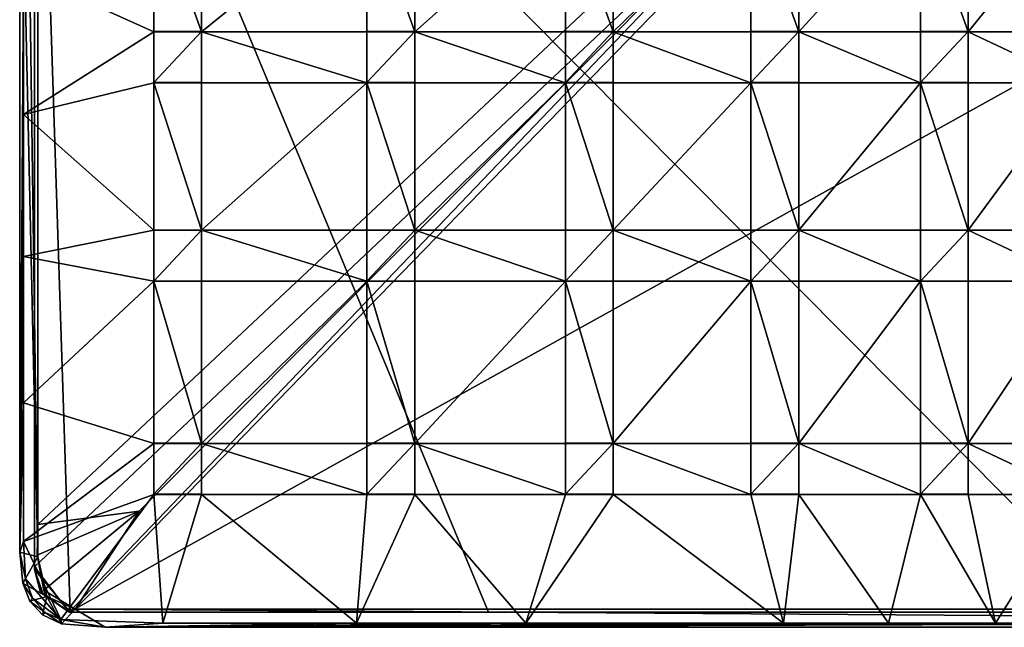
# Model space of a CAD drawing. Units: inches. Extents: x -7.5 to 7.5, y -10.9 to 10.9.
# Drawn here: x -6.1 to -1.8, y -10.9 to -8.3 of the extents above; entities that cross this region are included whole.
import ezdxf

# ---------------------------------------------------------------- set-up
doc = ezdxf.new("R2010")
doc.units = ezdxf.units.IN
doc.layers.get('0').update_dxf_attribs({"true_color": 0xc2ced6})

msp = doc.modelspace()

# ---------------------------------------------------------------- linework, layer by layer
for points in [[(-1.3344, 0.8646), (-1.3345, -10.852), (-6.0521, -6.1065), (-1.3344, 0.8646)], [(-6.0378, 0.6498), (-6.1166, -4.9948), (-6.0379, -10.6115), (-6.0378, 0.6498)], [(-6.0378, 0.6498), (-6.0379, -10.6115), (-6.0378, 0.4701), (-6.0378, 0.6498)], [(-6.0379, -10.4711), (-0.1966, -4.9936), (-6.0378, 0.4701), (-6.0379, -10.4711)], [(-6.0379, -10.4711), (-6.0378, 0.4701), (-6.0379, -10.6115), (-6.0379, -10.4711)], [(-6.0379, -10.6115), (-6.1166, -4.9948), (-6.1166, -7.1069), (-6.0379, -10.6115)], [(-5.5975, -10.4138), (-0.1966, -4.9936), (-6.0379, -10.4711), (-5.5975, -10.4138)], [(5.418, -10.8389), (-0.1966, -4.9936), (-5.8754, -10.8386), (5.418, -10.8389)], [(-5.8754, -10.8386), (-0.1966, -4.9936), (-5.5975, -10.4138), (-5.8754, -10.8386)], [(-6.0522, -10.6666), (-6.0521, -10.6551), (-6.0521, -6.1065), (-6.0522, -10.6666)], [(-5.898, -10.8517), (-6.0522, -10.6666), (-6.0521, -6.1065), (-5.898, -10.8517)], [(-6.0521, -7.8244), (-6.0521, -6.1065), (-6.0521, -10.6551), (-6.0521, -7.8244)], [(-6.0521, -6.1065), (-4.0791, -10.8519), (-5.898, -10.8517), (-6.0521, -6.1065)], [(-6.0521, -6.1065), (-1.3345, -10.852), (-4.0791, -10.8519), (-6.0521, -6.1065)], [(-6.0994, -8.0752), (-6.1166, -10.5909), (-6.1166, -7.1069), (-6.0994, -8.0752)], [(-6.1166, -7.1069), (-6.1166, -10.5909), (-6.0379, -10.6115), (-6.1166, -7.1069)], [(-6.0521, -7.8244), (-6.0521, -10.6551), (-2.5643, -7.3642), (-6.0521, -7.8244)], [(-6.0521, -10.6551), (-5.9014, -10.8519), (-2.5643, -7.3642), (-6.0521, -10.6551)], [(-0.1938, -7.6777), (-2.5643, -7.3642), (-5.9014, -10.8519), (-0.1938, -7.6777)], [(-5.9014, -10.8519), (5.4676, -10.852), (-0.1938, -7.6777), (-5.9014, -10.8519)], [(-5.5343, -7.7506), (-5.5343, -8.3317), (-6.0994, -8.0752), (-5.5343, -7.7506)], [(-5.326, -8.3317), (-5.5343, -8.3317), (-5.5343, -7.7506), (-5.326, -8.3317)], [(-5.5343, -7.7506), (-5.326, -7.7506), (-5.326, -8.3317), (-5.5343, -7.7506)], [(-4.6081, -7.7506), (-4.6081, -8.3317), (-5.326, -8.3317), (-4.6081, -7.7506)], [(-5.326, -8.3317), (-5.326, -7.7506), (-4.6081, -7.7506), (-5.326, -8.3317)], [(-4.3997, -8.3317), (-4.6081, -8.3317), (-4.6081, -7.7506), (-4.3997, -8.3317)], [(-4.6081, -7.7506), (-4.3997, -7.7506), (-4.3997, -8.3317), (-4.6081, -7.7506)], [(-3.7457, -7.7506), (-3.7457, -8.3317), (-4.3997, -8.3317), (-3.7457, -7.7506)], [(-4.3997, -8.3317), (-4.3997, -7.7506), (-3.7457, -7.7506), (-4.3997, -8.3317)], [(-3.5374, -8.3317), (-3.7457, -8.3317), (-3.7457, -7.7506), (-3.5374, -8.3317)], [(-3.7457, -7.7506), (-3.5374, -7.7506), (-3.5374, -8.3317), (-3.7457, -7.7506)], [(-2.9397, -7.7506), (-2.9397, -8.3317), (-3.5374, -8.3317), (-2.9397, -7.7506)], [(-3.5374, -8.3317), (-3.5374, -7.7506), (-2.9397, -7.7506), (-3.5374, -8.3317)], [(-2.7313, -8.3317), (-2.9397, -8.3317), (-2.9397, -7.7506), (-2.7313, -8.3317)], [(-2.9397, -7.7506), (-2.7313, -7.7506), (-2.7313, -8.3317), (-2.9397, -7.7506)], [(-2.2033, -7.7506), (-2.2033, -8.3317), (-2.7313, -8.3317), (-2.2033, -7.7506)], [(-2.7313, -8.3317), (-2.7313, -7.7506), (-2.2033, -7.7506), (-2.7313, -8.3317)], [(-2.2033, -7.7506), (-1.995, -7.7506), (-1.995, -8.3317), (-2.2033, -7.7506)], [(-1.995, -8.3317), (-2.2033, -8.3317), (-2.2033, -7.7506), (-1.995, -8.3317)], [(-1.5252, -7.7506), (-1.5252, -8.3317), (-1.995, -8.3317), (-1.5252, -7.7506)], [(-1.995, -8.3317), (-1.995, -7.7506), (-1.5252, -7.7506), (-1.995, -8.3317)], [(-6.0994, -8.6912), (-6.1166, -10.5909), (-6.0994, -8.0752), (-6.0994, -8.6912)], [(-6.0994, -8.6912), (-6.0994, -8.0752), (-5.5343, -8.3317), (-6.0994, -8.6912)], [(-5.5343, -8.3317), (-5.5343, -8.5531), (-6.0994, -8.6912), (-5.5343, -8.3317)], [(-5.326, -8.3309), (-5.326, -8.5523), (-5.5343, -8.5523), (-5.326, -8.3309)], [(-5.5343, -8.5523), (-5.5343, -8.3309), (-5.326, -8.3309), (-5.5343, -8.5523)], [(-5.5343, -8.3317), (-5.5343, -8.3309), (-5.5343, -8.5523), (-5.5343, -8.3317)], [(-5.326, -8.3309), (-5.5343, -8.3309), (-5.5343, -8.3317), (-5.326, -8.3309)], [(-5.5343, -8.3317), (-5.326, -8.3317), (-5.326, -8.3309), (-5.5343, -8.3317)], [(-5.5343, -8.5523), (-5.5343, -8.5531), (-5.5343, -8.3317), (-5.5343, -8.5523)], [(-5.326, -8.5523), (-5.326, -8.3309), (-5.326, -8.3317), (-5.326, -8.5523)], [(-5.326, -8.3317), (-5.326, -8.5531), (-5.326, -8.5523), (-5.326, -8.3317)], [(-5.326, -8.3317), (-4.6081, -8.3317), (-4.6081, -8.5531), (-5.326, -8.3317)], [(-4.6081, -8.5531), (-5.326, -8.5531), (-5.326, -8.3317), (-4.6081, -8.5531)], [(-4.3997, -8.3309), (-4.3997, -8.5523), (-4.6081, -8.5523), (-4.3997, -8.3309)], [(-4.6081, -8.5523), (-4.6081, -8.3309), (-4.3997, -8.3309), (-4.6081, -8.5523)], [(-4.6081, -8.3317), (-4.6081, -8.3309), (-4.6081, -8.5523), (-4.6081, -8.3317)], [(-4.3997, -8.3309), (-4.6081, -8.3309), (-4.6081, -8.3317), (-4.3997, -8.3309)], [(-4.6081, -8.3317), (-4.3997, -8.3317), (-4.3997, -8.3309), (-4.6081, -8.3317)], [(-4.6081, -8.5523), (-4.6081, -8.5531), (-4.6081, -8.3317), (-4.6081, -8.5523)], [(-4.3997, -8.5523), (-4.3997, -8.3309), (-4.3997, -8.3317), (-4.3997, -8.5523)], [(-4.3997, -8.3317), (-4.3997, -8.5531), (-4.3997, -8.5523), (-4.3997, -8.3317)], [(-4.3997, -8.3317), (-3.7457, -8.3317), (-3.7457, -8.5531), (-4.3997, -8.3317)], [(-3.7457, -8.5531), (-4.3997, -8.5531), (-4.3997, -8.3317), (-3.7457, -8.5531)], [(-3.5374, -8.3309), (-3.5374, -8.5523), (-3.7457, -8.5523), (-3.5374, -8.3309)], [(-3.7457, -8.5523), (-3.7457, -8.3309), (-3.5374, -8.3309), (-3.7457, -8.5523)], [(-3.7457, -8.3317), (-3.7457, -8.3309), (-3.7457, -8.5523), (-3.7457, -8.3317)], [(-3.5374, -8.3309), (-3.7457, -8.3309), (-3.7457, -8.3317), (-3.5374, -8.3309)], [(-3.7457, -8.3317), (-3.5374, -8.3317), (-3.5374, -8.3309), (-3.7457, -8.3317)], [(-3.7457, -8.5523), (-3.7457, -8.5531), (-3.7457, -8.3317), (-3.7457, -8.5523)], [(-3.5374, -8.5523), (-3.5374, -8.3309), (-3.5374, -8.3317), (-3.5374, -8.5523)], [(-3.5374, -8.3317), (-3.5374, -8.5531), (-3.5374, -8.5523), (-3.5374, -8.3317)], [(-3.5374, -8.3317), (-2.9397, -8.3317), (-2.9397, -8.5531), (-3.5374, -8.3317)], [(-2.9397, -8.5531), (-3.5374, -8.5531), (-3.5374, -8.3317), (-2.9397, -8.5531)], [(-2.7313, -8.3309), (-2.7313, -8.5523), (-2.9397, -8.5523), (-2.7313, -8.3309)], [(-2.9397, -8.5523), (-2.9397, -8.3309), (-2.7313, -8.3309), (-2.9397, -8.5523)], [(-2.9397, -8.3317), (-2.9397, -8.3309), (-2.9397, -8.5523), (-2.9397, -8.3317)], [(-2.7313, -8.3309), (-2.9397, -8.3309), (-2.9397, -8.3317), (-2.7313, -8.3309)], [(-2.9397, -8.3317), (-2.7313, -8.3317), (-2.7313, -8.3309), (-2.9397, -8.3317)], [(-2.9397, -8.5523), (-2.9397, -8.5531), (-2.9397, -8.3317), (-2.9397, -8.5523)], [(-2.7313, -8.5523), (-2.7313, -8.3309), (-2.7313, -8.3317), (-2.7313, -8.5523)], [(-2.7313, -8.3317), (-2.7313, -8.5531), (-2.7313, -8.5523), (-2.7313, -8.3317)], [(-2.7313, -8.3317), (-2.2033, -8.3317), (-2.2033, -8.5531), (-2.7313, -8.3317)], [(-2.2033, -8.5531), (-2.7313, -8.5531), (-2.7313, -8.3317), (-2.2033, -8.5531)], [(-1.995, -8.3309), (-1.995, -8.5523), (-2.2033, -8.5523), (-1.995, -8.3309)], [(-2.2033, -8.5523), (-2.2033, -8.3309), (-1.995, -8.3309), (-2.2033, -8.5523)], [(-2.2033, -8.3317), (-2.2033, -8.3309), (-2.2033, -8.5523), (-2.2033, -8.3317)], [(-1.995, -8.3309), (-2.2033, -8.3309), (-2.2033, -8.3317), (-1.995, -8.3309)], [(-2.2033, -8.3317), (-1.995, -8.3317), (-1.995, -8.3309), (-2.2033, -8.3317)], [(-2.2033, -8.5523), (-2.2033, -8.5531), (-2.2033, -8.3317), (-2.2033, -8.5523)], [(-1.995, -8.5523), (-1.995, -8.3309), (-1.995, -8.3317), (-1.995, -8.5523)], [(-1.995, -8.3317), (-1.995, -8.5531), (-1.995, -8.5523), (-1.995, -8.3317)], [(-1.995, -8.3317), (-1.5252, -8.3317), (-1.5252, -8.5531), (-1.995, -8.3317)], [(-1.5252, -8.5531), (-1.995, -8.5531), (-1.995, -8.3317), (-1.5252, -8.5531)], [(-6.0994, -8.6912), (-5.5343, -8.5531), (-5.5343, -9.1936), (-6.0994, -8.6912)], [(-5.5343, -8.5531), (-5.5343, -8.5523), (-5.326, -8.5523), (-5.5343, -8.5531)], [(-5.326, -8.5523), (-5.326, -8.5531), (-5.5343, -8.5531), (-5.326, -8.5523)], [(-5.5343, -8.5531), (-5.326, -8.5531), (-5.326, -9.1936), (-5.5343, -8.5531)], [(-5.326, -9.1936), (-5.5343, -9.1936), (-5.5343, -8.5531), (-5.326, -9.1936)], [(-5.326, -9.1936), (-5.326, -8.5531), (-4.6081, -8.5531), (-5.326, -9.1936)], [(-4.6081, -8.5531), (-4.6081, -9.1936), (-5.326, -9.1936), (-4.6081, -8.5531)], [(-4.6081, -8.5531), (-4.6081, -8.5523), (-4.3997, -8.5523), (-4.6081, -8.5531)], [(-4.3997, -8.5523), (-4.3997, -8.5531), (-4.6081, -8.5531), (-4.3997, -8.5523)], [(-4.3997, -9.1936), (-4.6081, -9.1936), (-4.6081, -8.5531), (-4.3997, -9.1936)], [(-4.6081, -8.5531), (-4.3997, -8.5531), (-4.3997, -9.1936), (-4.6081, -8.5531)], [(-3.7457, -8.5531), (-3.7457, -9.1936), (-4.3997, -9.1936), (-3.7457, -8.5531)], [(-4.3997, -9.1936), (-4.3997, -8.5531), (-3.7457, -8.5531), (-4.3997, -9.1936)], [(-3.7457, -8.5531), (-3.7457, -8.5523), (-3.5374, -8.5523), (-3.7457, -8.5531)], [(-3.5374, -8.5523), (-3.5374, -8.5531), (-3.7457, -8.5531), (-3.5374, -8.5523)], [(-3.7457, -8.5531), (-3.5374, -8.5531), (-3.5374, -9.1936), (-3.7457, -8.5531)], [(-3.5374, -9.1936), (-3.7457, -9.1936), (-3.7457, -8.5531), (-3.5374, -9.1936)], [(-3.5374, -9.1936), (-3.5374, -8.5531), (-2.9397, -8.5531), (-3.5374, -9.1936)], [(-2.9397, -8.5531), (-2.9397, -9.1936), (-3.5374, -9.1936), (-2.9397, -8.5531)], [(-2.9397, -8.5531), (-2.9397, -8.5523), (-2.7313, -8.5523), (-2.9397, -8.5531)], [(-2.7313, -8.5523), (-2.7313, -8.5531), (-2.9397, -8.5531), (-2.7313, -8.5523)], [(-2.7313, -9.1936), (-2.9397, -9.1936), (-2.9397, -8.5531), (-2.7313, -9.1936)], [(-2.9397, -8.5531), (-2.7313, -8.5531), (-2.7313, -9.1936), (-2.9397, -8.5531)], [(-2.2033, -8.5531), (-2.2033, -9.1936), (-2.7313, -9.1936), (-2.2033, -8.5531)], [(-2.7313, -9.1936), (-2.7313, -8.5531), (-2.2033, -8.5531), (-2.7313, -9.1936)], [(-2.2033, -8.5531), (-2.2033, -8.5523), (-1.995, -8.5523), (-2.2033, -8.5531)], [(-1.995, -8.5523), (-1.995, -8.5531), (-2.2033, -8.5531), (-1.995, -8.5523)], [(-1.995, -9.1936), (-2.2033, -9.1936), (-2.2033, -8.5531), (-1.995, -9.1936)], [(-2.2033, -8.5531), (-1.995, -8.5531), (-1.995, -9.1936), (-2.2033, -8.5531)], [(-1.5252, -8.5531), (-1.5252, -9.1936), (-1.995, -9.1936), (-1.5252, -8.5531)], [(-1.995, -9.1936), (-1.995, -8.5531), (-1.5252, -8.5531), (-1.995, -9.1936)], [(-6.0994, -9.3072), (-6.1166, -10.5909), (-6.0994, -8.6912), (-6.0994, -9.3072)], [(-5.5343, -9.1936), (-6.0994, -9.3072), (-6.0994, -8.6912), (-5.5343, -9.1936)], [(-5.5343, -9.415), (-6.0994, -9.3072), (-5.5343, -9.1936), (-5.5343, -9.415)], [(-5.326, -9.1928), (-5.326, -9.4142), (-5.5343, -9.4142), (-5.326, -9.1928)], [(-5.5343, -9.4142), (-5.5343, -9.1928), (-5.326, -9.1928), (-5.5343, -9.4142)], [(-5.5343, -9.1936), (-5.5343, -9.1928), (-5.5343, -9.4142), (-5.5343, -9.1936)], [(-5.326, -9.1928), (-5.5343, -9.1928), (-5.5343, -9.1936), (-5.326, -9.1928)], [(-5.5343, -9.1936), (-5.326, -9.1936), (-5.326, -9.1928), (-5.5343, -9.1936)], [(-5.5343, -9.4142), (-5.5343, -9.415), (-5.5343, -9.1936), (-5.5343, -9.4142)], [(-5.326, -9.4142), (-5.326, -9.1928), (-5.326, -9.1936), (-5.326, -9.4142)], [(-5.326, -9.1936), (-5.326, -9.415), (-5.326, -9.4142), (-5.326, -9.1936)], [(-5.326, -9.1936), (-4.6081, -9.1936), (-4.6081, -9.415), (-5.326, -9.1936)], [(-4.6081, -9.415), (-5.326, -9.415), (-5.326, -9.1936), (-4.6081, -9.415)], [(-4.3997, -9.1928), (-4.3997, -9.4142), (-4.6081, -9.4142), (-4.3997, -9.1928)], [(-4.6081, -9.4142), (-4.6081, -9.1928), (-4.3997, -9.1928), (-4.6081, -9.4142)], [(-4.6081, -9.1936), (-4.6081, -9.1928), (-4.6081, -9.4142), (-4.6081, -9.1936)], [(-4.3997, -9.1928), (-4.6081, -9.1928), (-4.6081, -9.1936), (-4.3997, -9.1928)], [(-4.6081, -9.1936), (-4.3997, -9.1936), (-4.3997, -9.1928), (-4.6081, -9.1936)], [(-4.6081, -9.4142), (-4.6081, -9.415), (-4.6081, -9.1936), (-4.6081, -9.4142)], [(-4.3997, -9.4142), (-4.3997, -9.1928), (-4.3997, -9.1936), (-4.3997, -9.4142)], [(-4.3997, -9.1936), (-4.3997, -9.415), (-4.3997, -9.4142), (-4.3997, -9.1936)], [(-4.3997, -9.1936), (-3.7457, -9.1936), (-3.7457, -9.415), (-4.3997, -9.1936)], [(-3.7457, -9.415), (-4.3997, -9.415), (-4.3997, -9.1936), (-3.7457, -9.415)], [(-3.5374, -9.1928), (-3.5374, -9.4142), (-3.7457, -9.4142), (-3.5374, -9.1928)], [(-3.7457, -9.4142), (-3.7457, -9.1928), (-3.5374, -9.1928), (-3.7457, -9.4142)], [(-3.7457, -9.1936), (-3.7457, -9.1928), (-3.7457, -9.4142), (-3.7457, -9.1936)], [(-3.5374, -9.1928), (-3.7457, -9.1928), (-3.7457, -9.1936), (-3.5374, -9.1928)], [(-3.7457, -9.1936), (-3.5374, -9.1936), (-3.5374, -9.1928), (-3.7457, -9.1936)], [(-3.7457, -9.4142), (-3.7457, -9.415), (-3.7457, -9.1936), (-3.7457, -9.4142)], [(-3.5374, -9.4142), (-3.5374, -9.1928), (-3.5374, -9.1936), (-3.5374, -9.4142)], [(-3.5374, -9.1936), (-3.5374, -9.415), (-3.5374, -9.4142), (-3.5374, -9.1936)], [(-2.9397, -9.415), (-3.5374, -9.415), (-3.5374, -9.1936), (-2.9397, -9.415)], [(-3.5374, -9.1936), (-2.9397, -9.1936), (-2.9397, -9.415), (-3.5374, -9.1936)], [(-2.7313, -9.1928), (-2.7313, -9.4142), (-2.9397, -9.4142), (-2.7313, -9.1928)], [(-2.9397, -9.4142), (-2.9397, -9.1928), (-2.7313, -9.1928), (-2.9397, -9.4142)], [(-2.9397, -9.1936), (-2.9397, -9.1928), (-2.9397, -9.4142), (-2.9397, -9.1936)], [(-2.7313, -9.1928), (-2.9397, -9.1928), (-2.9397, -9.1936), (-2.7313, -9.1928)], [(-2.9397, -9.1936), (-2.7313, -9.1936), (-2.7313, -9.1928), (-2.9397, -9.1936)], [(-2.9397, -9.4142), (-2.9397, -9.415), (-2.9397, -9.1936), (-2.9397, -9.4142)], [(-2.7313, -9.4142), (-2.7313, -9.1928), (-2.7313, -9.1936), (-2.7313, -9.4142)], [(-2.7313, -9.1936), (-2.7313, -9.415), (-2.7313, -9.4142), (-2.7313, -9.1936)], [(-2.7313, -9.1936), (-2.2033, -9.1936), (-2.2033, -9.415), (-2.7313, -9.1936)], [(-2.2033, -9.415), (-2.7313, -9.415), (-2.7313, -9.1936), (-2.2033, -9.415)], [(-1.995, -9.1928), (-1.995, -9.4142), (-2.2033, -9.4142), (-1.995, -9.1928)], [(-2.2033, -9.4142), (-2.2033, -9.1928), (-1.995, -9.1928), (-2.2033, -9.4142)], [(-2.2033, -9.1936), (-2.2033, -9.1928), (-2.2033, -9.4142), (-2.2033, -9.1936)], [(-1.995, -9.1928), (-2.2033, -9.1928), (-2.2033, -9.1936), (-1.995, -9.1928)], [(-2.2033, -9.1936), (-1.995, -9.1936), (-1.995, -9.1928), (-2.2033, -9.1936)], [(-2.2033, -9.4142), (-2.2033, -9.415), (-2.2033, -9.1936), (-2.2033, -9.4142)], [(-1.995, -9.4142), (-1.995, -9.1928), (-1.995, -9.1936), (-1.995, -9.4142)], [(-1.995, -9.1936), (-1.995, -9.415), (-1.995, -9.4142), (-1.995, -9.1936)], [(-1.995, -9.1936), (-1.5252, -9.1936), (-1.5252, -9.415), (-1.995, -9.1936)], [(-1.5252, -9.415), (-1.995, -9.415), (-1.995, -9.1936), (-1.5252, -9.415)], [(-6.1166, -10.5909), (-6.0994, -9.3072), (-6.0994, -9.9428), (-6.1166, -10.5909)], [(-6.0994, -9.3072), (-5.5343, -9.415), (-6.0994, -9.9428), (-6.0994, -9.3072)], [(-5.5343, -10.1191), (-6.0994, -9.9428), (-5.5343, -9.415), (-5.5343, -10.1191)], [(-5.5343, -9.415), (-5.5343, -9.4142), (-5.326, -9.4142), (-5.5343, -9.415)], [(-5.326, -9.4142), (-5.326, -9.415), (-5.5343, -9.415), (-5.326, -9.4142)], [(-5.326, -10.1191), (-5.5343, -10.1191), (-5.5343, -9.415), (-5.326, -10.1191)], [(-5.5343, -9.415), (-5.326, -9.415), (-5.326, -10.1191), (-5.5343, -9.415)], [(-5.326, -10.1191), (-5.326, -9.415), (-4.6081, -9.415), (-5.326, -10.1191)], [(-4.6081, -9.415), (-4.6081, -10.1191), (-5.326, -10.1191), (-4.6081, -9.415)], [(-4.6081, -9.415), (-4.6081, -9.4142), (-4.3997, -9.4142), (-4.6081, -9.415)], [(-4.3997, -9.4142), (-4.3997, -9.415), (-4.6081, -9.415), (-4.3997, -9.4142)], [(-4.3997, -10.1191), (-4.6081, -10.1191), (-4.6081, -9.415), (-4.3997, -10.1191)], [(-4.6081, -9.415), (-4.3997, -9.415), (-4.3997, -10.1191), (-4.6081, -9.415)], [(-3.7457, -9.415), (-3.7457, -10.1191), (-4.3997, -10.1191), (-3.7457, -9.415)], [(-4.3997, -10.1191), (-4.3997, -9.415), (-3.7457, -9.415), (-4.3997, -10.1191)], [(-3.7457, -9.415), (-3.7457, -9.4142), (-3.5374, -9.4142), (-3.7457, -9.415)], [(-3.5374, -9.4142), (-3.5374, -9.415), (-3.7457, -9.415), (-3.5374, -9.4142)], [(-3.5374, -10.1191), (-3.7457, -10.1191), (-3.7457, -9.415), (-3.5374, -10.1191)], [(-3.7457, -9.415), (-3.5374, -9.415), (-3.5374, -10.1191), (-3.7457, -9.415)], [(-3.5374, -10.1191), (-3.5374, -9.415), (-2.9397, -9.415), (-3.5374, -10.1191)], [(-2.9397, -9.415), (-2.9397, -10.1191), (-3.5374, -10.1191), (-2.9397, -9.415)], [(-2.9397, -9.415), (-2.9397, -9.4142), (-2.7313, -9.4142), (-2.9397, -9.415)], [(-2.7313, -9.4142), (-2.7313, -9.415), (-2.9397, -9.415), (-2.7313, -9.4142)], [(-2.7313, -10.1191), (-2.9397, -10.1191), (-2.9397, -9.415), (-2.7313, -10.1191)], [(-2.9397, -9.415), (-2.7313, -9.415), (-2.7313, -10.1191), (-2.9397, -9.415)], [(-2.2033, -9.415), (-2.2033, -10.1191), (-2.7313, -10.1191), (-2.2033, -9.415)], [(-2.7313, -10.1191), (-2.7313, -9.415), (-2.2033, -9.415), (-2.7313, -10.1191)], [(-2.2033, -9.415), (-2.2033, -9.4142), (-1.995, -9.4142), (-2.2033, -9.415)], [(-1.995, -9.4142), (-1.995, -9.415), (-2.2033, -9.415), (-1.995, -9.4142)], [(-1.995, -10.1191), (-2.2033, -10.1191), (-2.2033, -9.415), (-1.995, -10.1191)], [(-2.2033, -9.415), (-1.995, -9.415), (-1.995, -10.1191), (-2.2033, -9.415)], [(-1.995, -10.1191), (-1.995, -9.415), (-1.5252, -9.415), (-1.995, -10.1191)], [(-1.5252, -9.415), (-1.5252, -10.1191), (-1.995, -10.1191), (-1.5252, -9.415)], [(-6.1166, -10.5909), (-6.0994, -9.9428), (-6.0994, -10.5455), (-6.1166, -10.5909)], [(-5.5343, -10.1191), (-6.0994, -10.5455), (-6.0994, -9.9428), (-5.5343, -10.1191)], [(-6.0994, -10.5455), (-5.5343, -10.1191), (-5.5343, -10.3405), (-6.0994, -10.5455)], [(-5.326, -10.1183), (-5.326, -10.3397), (-5.5343, -10.3397), (-5.326, -10.1183)], [(-5.5343, -10.3397), (-5.5343, -10.1183), (-5.326, -10.1183), (-5.5343, -10.3397)], [(-5.5343, -10.1191), (-5.5343, -10.1183), (-5.5343, -10.3397), (-5.5343, -10.1191)], [(-5.326, -10.1183), (-5.5343, -10.1183), (-5.5343, -10.1191), (-5.326, -10.1183)], [(-5.5343, -10.1191), (-5.326, -10.1191), (-5.326, -10.1183), (-5.5343, -10.1191)], [(-5.5343, -10.3397), (-5.5343, -10.3405), (-5.5343, -10.1191), (-5.5343, -10.3397)], [(-5.326, -10.3397), (-5.326, -10.1183), (-5.326, -10.1191), (-5.326, -10.3397)], [(-5.326, -10.1191), (-5.326, -10.3405), (-5.326, -10.3397), (-5.326, -10.1191)], [(-5.326, -10.1191), (-4.6081, -10.1191), (-4.6081, -10.3405), (-5.326, -10.1191)], [(-4.6081, -10.3405), (-5.326, -10.3405), (-5.326, -10.1191), (-4.6081, -10.3405)], [(-4.3997, -10.1183), (-4.3997, -10.3397), (-4.6081, -10.3397), (-4.3997, -10.1183)], [(-4.6081, -10.3397), (-4.6081, -10.1183), (-4.3997, -10.1183), (-4.6081, -10.3397)], [(-4.6081, -10.1191), (-4.6081, -10.1183), (-4.6081, -10.3397), (-4.6081, -10.1191)], [(-4.3997, -10.1183), (-4.6081, -10.1183), (-4.6081, -10.1191), (-4.3997, -10.1183)], [(-4.6081, -10.1191), (-4.3997, -10.1191), (-4.3997, -10.1183), (-4.6081, -10.1191)], [(-4.6081, -10.3397), (-4.6081, -10.3405), (-4.6081, -10.1191), (-4.6081, -10.3397)], [(-4.3997, -10.3397), (-4.3997, -10.1183), (-4.3997, -10.1191), (-4.3997, -10.3397)], [(-4.3997, -10.1191), (-4.3997, -10.3405), (-4.3997, -10.3397), (-4.3997, -10.1191)], [(-4.3997, -10.1191), (-3.7457, -10.1191), (-3.7457, -10.3405), (-4.3997, -10.1191)], [(-3.7457, -10.3405), (-4.3997, -10.3405), (-4.3997, -10.1191), (-3.7457, -10.3405)], [(-3.5374, -10.1183), (-3.5374, -10.3397), (-3.7457, -10.3397), (-3.5374, -10.1183)], [(-3.7457, -10.3397), (-3.7457, -10.1183), (-3.5374, -10.1183), (-3.7457, -10.3397)], [(-3.7457, -10.1191), (-3.7457, -10.1183), (-3.7457, -10.3397), (-3.7457, -10.1191)], [(-3.5374, -10.1183), (-3.7457, -10.1183), (-3.7457, -10.1191), (-3.5374, -10.1183)], [(-3.7457, -10.1191), (-3.5374, -10.1191), (-3.5374, -10.1183), (-3.7457, -10.1191)], [(-3.7457, -10.3397), (-3.7457, -10.3405), (-3.7457, -10.1191), (-3.7457, -10.3397)], [(-3.5374, -10.3397), (-3.5374, -10.1183), (-3.5374, -10.1191), (-3.5374, -10.3397)], [(-3.5374, -10.1191), (-3.5374, -10.3405), (-3.5374, -10.3397), (-3.5374, -10.1191)], [(-3.5374, -10.1191), (-2.9397, -10.1191), (-2.9397, -10.3405), (-3.5374, -10.1191)], [(-2.9397, -10.3405), (-3.5374, -10.3405), (-3.5374, -10.1191), (-2.9397, -10.3405)], [(-2.7313, -10.1183), (-2.7313, -10.3397), (-2.9397, -10.3397), (-2.7313, -10.1183)], [(-2.9397, -10.3397), (-2.9397, -10.1183), (-2.7313, -10.1183), (-2.9397, -10.3397)], [(-2.9397, -10.1191), (-2.9397, -10.1183), (-2.9397, -10.3397), (-2.9397, -10.1191)], [(-2.7313, -10.1183), (-2.9397, -10.1183), (-2.9397, -10.1191), (-2.7313, -10.1183)], [(-2.9397, -10.1191), (-2.7313, -10.1191), (-2.7313, -10.1183), (-2.9397, -10.1191)], [(-2.9397, -10.3397), (-2.9397, -10.3405), (-2.9397, -10.1191), (-2.9397, -10.3397)], [(-2.7313, -10.3397), (-2.7313, -10.1183), (-2.7313, -10.1191), (-2.7313, -10.3397)], [(-2.7313, -10.1191), (-2.7313, -10.3405), (-2.7313, -10.3397), (-2.7313, -10.1191)], [(-2.7313, -10.1191), (-2.2033, -10.1191), (-2.2033, -10.3405), (-2.7313, -10.1191)], [(-2.2033, -10.3405), (-2.7313, -10.3405), (-2.7313, -10.1191), (-2.2033, -10.3405)], [(-1.995, -10.1183), (-1.995, -10.3397), (-2.2033, -10.3397), (-1.995, -10.1183)], [(-2.2033, -10.3397), (-2.2033, -10.1183), (-1.995, -10.1183), (-2.2033, -10.3397)], [(-2.2033, -10.1191), (-2.2033, -10.1183), (-2.2033, -10.3397), (-2.2033, -10.1191)], [(-1.995, -10.1183), (-2.2033, -10.1183), (-2.2033, -10.1191), (-1.995, -10.1183)], [(-2.2033, -10.1191), (-1.995, -10.1191), (-1.995, -10.1183), (-2.2033, -10.1191)], [(-2.2033, -10.3397), (-2.2033, -10.3405), (-2.2033, -10.1191), (-2.2033, -10.3397)], [(-1.995, -10.3397), (-1.995, -10.1183), (-1.995, -10.1191), (-1.995, -10.3397)], [(-1.995, -10.1191), (-1.995, -10.3405), (-1.995, -10.3397), (-1.995, -10.1191)], [(-1.995, -10.1191), (-1.5252, -10.1191), (-1.5252, -10.3405), (-1.995, -10.1191)], [(-1.5252, -10.3405), (-1.995, -10.3405), (-1.995, -10.1191), (-1.5252, -10.3405)], [(-5.5343, -10.3405), (-5.9374, -10.8836), (-6.0994, -10.5455), (-5.5343, -10.3405)], [(-5.9374, -10.8836), (-5.5343, -10.3405), (-5.495, -10.9004), (-5.9374, -10.8836)], [(-5.5343, -10.3405), (-5.5343, -10.3397), (-5.326, -10.3397), (-5.5343, -10.3405)], [(-5.326, -10.3397), (-5.326, -10.3405), (-5.5343, -10.3405), (-5.326, -10.3397)], [(-5.5343, -10.3405), (-5.326, -10.3405), (-5.495, -10.9004), (-5.5343, -10.3405)], [(-4.6532, -10.9004), (-5.495, -10.9004), (-5.326, -10.3405), (-4.6532, -10.9004)], [(-5.326, -10.3405), (-4.6081, -10.3405), (-4.6532, -10.9004), (-5.326, -10.3405)], [(-4.6081, -10.3405), (-4.3997, -10.3405), (-4.6532, -10.9004), (-4.6081, -10.3405)], [(-3.9168, -10.9004), (-4.6532, -10.9004), (-4.3997, -10.3405), (-3.9168, -10.9004)], [(-4.6081, -10.3405), (-4.6081, -10.3397), (-4.3997, -10.3397), (-4.6081, -10.3405)], [(-4.3997, -10.3397), (-4.3997, -10.3405), (-4.6081, -10.3405), (-4.3997, -10.3397)], [(-4.3997, -10.3405), (-3.7457, -10.3405), (-3.9168, -10.9004), (-4.3997, -10.3405)], [(-3.7457, -10.3405), (-3.5374, -10.3405), (-3.9168, -10.9004), (-3.7457, -10.3405)], [(-2.7974, -10.9004), (-3.9168, -10.9004), (-3.5374, -10.3405), (-2.7974, -10.9004)], [(-3.7457, -10.3405), (-3.7457, -10.3397), (-3.5374, -10.3397), (-3.7457, -10.3405)], [(-3.5374, -10.3397), (-3.5374, -10.3405), (-3.7457, -10.3405), (-3.5374, -10.3397)], [(-3.5374, -10.3405), (-2.9397, -10.3405), (-2.7974, -10.9004), (-3.5374, -10.3405)], [(-2.9397, -10.3405), (-2.9397, -10.3397), (-2.7313, -10.3397), (-2.9397, -10.3405)], [(-2.7313, -10.3397), (-2.7313, -10.3405), (-2.9397, -10.3405), (-2.7313, -10.3397)], [(-2.9397, -10.3405), (-2.7313, -10.3405), (-2.7974, -10.9004), (-2.9397, -10.3405)], [(-2.342, -10.9004), (-2.7974, -10.9004), (-2.7313, -10.3405), (-2.342, -10.9004)], [(-2.7313, -10.3405), (-2.2033, -10.3405), (-2.342, -10.9004), (-2.7313, -10.3405)], [(-1.8772, -10.9004), (-2.342, -10.9004), (-2.2033, -10.3405), (-1.8772, -10.9004)], [(-2.2033, -10.3405), (-2.2033, -10.3397), (-1.995, -10.3397), (-2.2033, -10.3405)], [(-1.995, -10.3397), (-1.995, -10.3405), (-2.2033, -10.3405), (-1.995, -10.3397)], [(-2.2033, -10.3405), (-1.995, -10.3405), (-1.8772, -10.9004), (-2.2033, -10.3405)], [(-1.8772, -10.9004), (-1.995, -10.3405), (-1.5252, -10.3405), (-1.8772, -10.9004)], [(-1.5252, -10.3405), (-1.2645, -10.9004), (-1.8772, -10.9004), (-1.5252, -10.3405)], [(-6.0412, -10.6047), (-5.5975, -10.4138), (-6.0379, -10.4711), (-6.0412, -10.6047)], [(-6.0412, -10.6047), (-6.0112, -10.756), (-5.5975, -10.4138), (-6.0412, -10.6047)], [(-6.0112, -10.756), (-5.8754, -10.8386), (-5.5975, -10.4138), (-6.0112, -10.756)], [(-6.0412, -10.6047), (-6.0379, -10.4711), (-6.0379, -10.6115), (-6.0412, -10.6047)], [(-6.0994, -10.5455), (-6.0918, -10.7072), (-6.1166, -10.5909), (-6.0994, -10.5455)], [(-6.0918, -10.7072), (-6.0994, -10.5455), (-5.9374, -10.8836), (-6.0918, -10.7072)], [(-6.1166, -10.5909), (-6.0918, -10.7072), (-6.1036, -10.726), (-6.1166, -10.5909)], [(-6.1036, -10.726), (-6.0379, -10.6115), (-6.1166, -10.5909), (-6.1036, -10.726)], [(-5.9988, -10.7838), (-6.0112, -10.756), (-6.0412, -10.6047), (-5.9988, -10.7838)], [(-6.0412, -10.6047), (-6.0379, -10.6115), (-5.9988, -10.7838), (-6.0412, -10.6047)], [(-6.0379, -10.6115), (-6.1036, -10.726), (-5.9988, -10.7838), (-6.0379, -10.6115)], [(-6.0274, -10.7609), (-6.0521, -10.6551), (-6.0522, -10.6666), (-6.0274, -10.7609)], [(-6.0152, -10.7745), (-6.0274, -10.7609), (-6.0522, -10.6666), (-6.0152, -10.7745)], [(-6.0522, -10.6666), (-5.898, -10.8517), (-6.0152, -10.7745), (-6.0522, -10.6666)], [(-6.0521, -10.6551), (-6.0274, -10.7609), (-5.9014, -10.8519), (-6.0521, -10.6551)], [(-6.1036, -10.726), (-6.0918, -10.7072), (-6.061, -10.7905), (-6.1036, -10.726)], [(-6.061, -10.7905), (-6.0728, -10.8042), (-6.1036, -10.726), (-6.061, -10.7905)], [(-6.1036, -10.726), (-6.0728, -10.8042), (-5.9988, -10.7838), (-6.1036, -10.726)], [(-6.061, -10.7905), (-6.0918, -10.7072), (-5.9374, -10.8836), (-6.061, -10.7905)], [(-6.0274, -10.7609), (-6.0152, -10.7745), (-5.9014, -10.8519), (-6.0274, -10.7609)], [(-5.898, -10.8517), (-5.9014, -10.8519), (-6.0152, -10.7745), (-5.898, -10.8517)], [(-5.8754, -10.8386), (-6.0112, -10.756), (-5.9988, -10.7838), (-5.8754, -10.8386)], [(-6.0728, -10.8042), (-6.0181, -10.8639), (-5.9988, -10.7838), (-6.0728, -10.8042)], [(-6.0728, -10.8042), (-6.061, -10.7905), (-6.0064, -10.854), (-6.0728, -10.8042)], [(-6.0064, -10.854), (-6.0181, -10.8639), (-6.0728, -10.8042), (-6.0064, -10.854)], [(-5.9374, -10.8836), (-6.0064, -10.854), (-6.061, -10.7905), (-5.9374, -10.8836)], [(-5.9988, -10.7838), (-6.0181, -10.8639), (-5.9348, -10.9022), (-5.9988, -10.7838)], [(-5.8754, -10.8386), (-5.9988, -10.7838), (-5.8756, -10.8387), (-5.8754, -10.8386)], [(-5.9348, -10.9022), (-5.8756, -10.8387), (-5.9988, -10.7838), (-5.9348, -10.9022)], [(-5.9348, -10.9022), (-6.0181, -10.8639), (-6.0064, -10.854), (-5.9348, -10.9022)], [(-6.0064, -10.854), (-5.9374, -10.8836), (-5.9348, -10.9022), (-6.0064, -10.854)], [(-5.7454, -10.9176), (-5.8756, -10.8387), (-5.9348, -10.9022), (-5.7454, -10.9176)], [(-4.0791, -10.8519), (-5.9014, -10.8519), (-5.898, -10.8517), (-4.0791, -10.8519)], [(-0.1938, -10.852), (5.4676, -10.852), (-5.9014, -10.8519), (-0.1938, -10.852)], [(-0.1938, -10.852), (-5.9014, -10.8519), (-1.3345, -10.852), (-0.1938, -10.852)], [(-4.0791, -10.8519), (-1.3345, -10.852), (-5.9014, -10.8519), (-4.0791, -10.8519)], [(-5.8754, -10.8386), (-5.8756, -10.8387), (5.4819, -10.8388), (-5.8754, -10.8386)], [(5.4526, -10.9177), (-5.8756, -10.8387), (-5.7454, -10.9176), (5.4526, -10.9177)], [(5.4526, -10.9177), (5.4819, -10.8388), (-5.8756, -10.8387), (5.4526, -10.9177)], [(5.4819, -10.8388), (5.418, -10.8389), (-5.8754, -10.8386), (5.4819, -10.8388)], [(-5.9374, -10.8836), (-5.7454, -10.9176), (-5.9348, -10.9022), (-5.9374, -10.8836)], [(-5.9374, -10.8836), (-5.495, -10.9004), (-5.7454, -10.9176), (-5.9374, -10.8836)], [(-0.1939, -10.9004), (0.3384, -10.9004), (-5.7454, -10.9176), (-0.1939, -10.9004)], [(-5.7454, -10.9176), (-1.2645, -10.9004), (-0.5575, -10.9004), (-5.7454, -10.9176)], [(-5.7454, -10.9176), (-2.342, -10.9004), (-1.8772, -10.9004), (-5.7454, -10.9176)], [(-5.7454, -10.9176), (-3.9168, -10.9004), (-2.7974, -10.9004), (-5.7454, -10.9176)], [(-2.7974, -10.9004), (-2.342, -10.9004), (-5.7454, -10.9176), (-2.7974, -10.9004)], [(-1.8772, -10.9004), (-1.2645, -10.9004), (-5.7454, -10.9176), (-1.8772, -10.9004)], [(-5.7454, -10.9176), (-4.6532, -10.9004), (-3.9168, -10.9004), (-5.7454, -10.9176)], [(-5.495, -10.9004), (-4.6532, -10.9004), (-5.7454, -10.9176), (-5.495, -10.9004)], [(-0.5575, -10.9004), (-0.1939, -10.9004), (-5.7454, -10.9176), (-0.5575, -10.9004)], [(0.3384, -10.9004), (5.4526, -10.9177), (-5.7454, -10.9176), (0.3384, -10.9004)]]:
    msp.add_lwpolyline(points)

doc.saveas('drawing.dxf')
